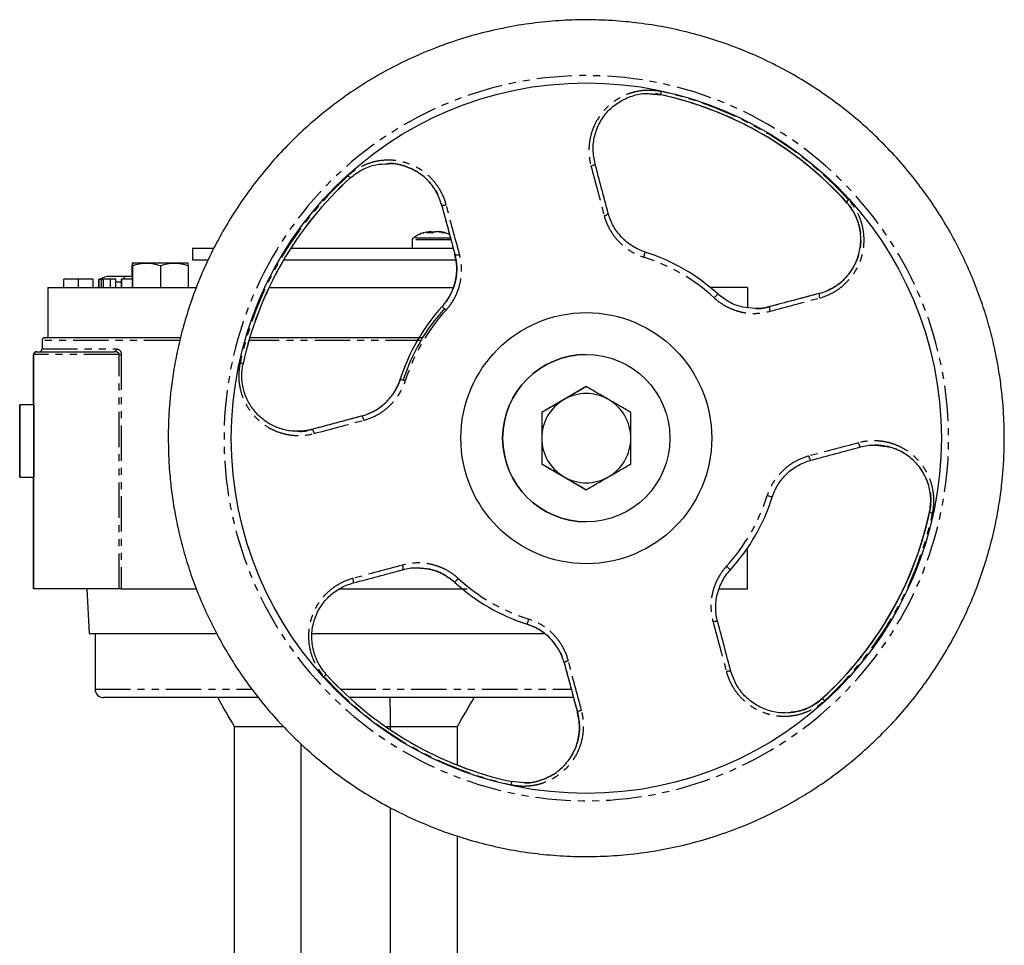
# Model space of a CAD drawing. Extents: x -296 to 553, y -880 to 592.
# Drawn here: x 376 to 553, y 157 to 323 of the extents above; entities that cross this region are included whole.
import ezdxf

# ---------------------------------------------------------------- set-up
doc = ezdxf.new("R2010")
doc.units = 0
doc.linetypes.add('PHANTOM', pattern=[12.7, 6.35, -1.27, 1.27, -1.27, 1.27, -1.27])
doc.layers.get('0').update_dxf_attribs({"linetype": 'CONTINUOUS'})

msp = doc.modelspace()

# ---------------------------------------------------------------- linework, layer by layer
at = {"color": 7, "linetype": 'CONTINUOUS'}
for p, q in [((491.39, 309.61), (489.27, 309.79)), ((448.76, 284.81), (448.83, 284.81)), ((449.94, 285.06), (449.77, 285.06)), ((449.95, 284.81), (449.94, 285.06)), ((450.21, 285.06), (450.68, 285.06)), ((450.23, 284.81), (450.21, 285.06)), ((451.34, 285.06), (450.87, 285.06)), ((451.61, 285.06), (451.78, 285.06)), ((446.78, 283.58), (446.78, 282.04)), ((407.42, 282.04), (407.42, 280.04)), ((411.14, 282.04), (407.42, 282.04)), ((454.29, 282.04), (424.99, 282.04)), ((396.63, 279.42), (396.58, 279.42)), ((399.13, 279.42), (396.63, 279.42)), ((404.13, 279.42), (399.13, 279.42)), ((406.63, 279.42), (404.13, 279.42)), ((407.42, 280.04), (410.21, 280.04)), ((423.76, 280.04), (454.7, 280.04)), ((396.57, 278.97), (396.57, 277.04)), ((396.58, 277.04), (396.58, 278.97)), ((396.62, 275.04), (396.62, 278.97)), ((396.63, 278.97), (396.63, 275.04)), ((401.63, 278.97), (401.63, 275.04)), ((406.63, 278.97), (406.63, 275.04)), ((384.31, 275.04), (384.31, 276.54)), ((386.94, 275.04), (386.94, 276.54)), ((389.56, 275.04), (389.56, 276.54)), ((390.56, 276.04), (390.56, 275.04)), ((390.59, 275.04), (390.59, 276.54)), ((390.59, 276.54), (390.59, 275.04)), ((390.59, 276.54), (390.59, 276.54)), ((390.59, 276.54), (391.04, 276.54)), ((391.04, 276.54), (391.04, 275.04)), ((391.04, 276.54), (391.39, 276.54)), ((395.39, 277.04), (392.63, 277.04)), ((392.67, 275.04), (392.67, 276.54)), ((393.66, 275.04), (393.66, 276.54)), ((394.69, 275.04), (394.69, 276.54)), ((396.62, 276.54), (394.69, 276.54)), ((394.69, 276.54), (394.69, 275.04)), ((394.69, 276.54), (394.69, 276.54)), ((396.62, 277.04), (395.39, 277.04)), ((381.42, 275.04), (381.42, 266.04)), ((381.42, 275.04), (408.07, 275.04)), ((421.12, 275.04), (454.18, 275.04)), ((506.95, 275.04), (500.31, 275.04)), ((506.95, 275.04), (506.95, 271.45)), ((380.42, 265.54), (380.42, 264.04)), ((379.39, 263.54), (379.45, 263.54)), ((379.45, 263.54), (393.37, 263.54)), ((378.89, 254.04), (378.89, 263.04)), ((378.95, 221.04), (378.95, 263.04)), ((478.04, 263.04), (478.04, 263.04)), ((478.04, 257.28), (470.04, 252.66)), ((478.04, 257.28), (478.04, 257.28)), ((376.44, 254.04), (376.4, 254.04)), ((378.94, 254.04), (376.44, 254.04)), ((470.04, 252.66), (470.04, 243.42)), ((470.04, 252.66), (470.04, 252.66)), ((470.04, 243.42), (470.04, 243.42)), ((470.04, 243.42), (478.04, 238.8)), ((376.4, 241.04), (376.44, 241.04)), ((376.44, 241.04), (378.94, 241.04)), ((378.89, 221.04), (378.89, 241.04)), ((478.04, 238.8), (478.04, 238.8)), ((478.04, 233.04), (478.04, 233.04)), ((506.96, 221.04), (506.96, 228.33)), ((378.95, 221.04), (378.89, 221.04)), ((394.26, 221.04), (378.95, 221.04)), ((388.42, 221.04), (388.84, 213.04)), ((394.63, 221.04), (394.26, 221.04)), ((394.63, 221.04), (408.1, 221.04)), ((433.77, 221.04), (456.65, 221.04)), ((501.93, 221.04), (506.96, 221.04)), ((467.45, 214.68), (467.45, 214.68)), ((388.84, 213.04), (411.66, 213.04)), ((389.92, 213.04), (389.92, 203.04)), ((428.83, 213.04), (434.96, 213.04)), ((434.96, 213.04), (470.5, 213.04)), ((419.21, 201.54), (391.42, 201.54)), ((475.76, 201.54), (435.52, 201.54)), ((414.92, 196.34), (423.7, 196.34)), ((414.92, 120.22), (414.92, 196.34)), ((442.04, 196.34), (442.92, 196.34)), ((442.92, 196.34), (454.92, 196.34)), ((442.92, 195.74), (442.92, 196.34)), ((454.92, 189.44), (454.92, 196.34)), ((426.92, 118.85), (426.92, 193.2)), ((466.91, 186.28), (464.7, 186.47)), ((442.92, 118.85), (442.92, 181.81)), ((454.92, 120.22), (454.92, 176.73))]:
    msp.add_line(p, q, dxfattribs=at)
at = {"color": 8, "linetype": 'PHANTOM'}
for p, q in [((489.4, 309.78), (491.39, 309.61)), ((491.39, 309.61), (491.39, 309.61)), ((452.08, 289.87), (452.08, 289.87)), ((524.7, 290.38), (524.69, 290.38)), ((453.82, 283.58), (446.78, 283.58)), ((453.74, 283.87), (446.92, 283.87)), ((454.46, 280.97), (454.46, 280.97)), ((390.56, 276.04), (390.59, 276.04)), ((391.39, 276.54), (391.39, 275.04)), ((393.66, 276.04), (394.69, 276.04)), ((519.88, 274), (519.87, 274)), ((452.19, 271.64), (452.19, 271.64)), ((510.97, 271.62), (510.97, 271.62)), ((405.04, 265.54), (380.42, 265.54)), ((448.37, 265.54), (417.51, 265.54)), ((380.42, 264.04), (393.75, 264.04)), ((378.95, 263.04), (378.89, 263.04)), ((394.26, 263.04), (378.95, 263.04)), ((394.26, 221.04), (394.26, 263.04)), ((394.26, 263.04), (394.63, 263.04)), ((394.63, 263.04), (394.63, 221.04)), ((444.68, 258.63), (444.68, 258.63)), ((437.74, 251.99), (437.74, 251.99)), ((428.83, 249.61), (428.83, 249.61)), ((539.62, 234.7), (539.62, 234.7)), ((454.44, 222.19), (454.44, 222.19)), ((474.09, 207.74), (474.09, 207.74)), ((389.92, 203.04), (418.04, 203.04)), ((433.94, 203.04), (475.5, 203.04)), ((520.39, 201.39), (520.39, 201.39)), ((476.47, 198.83), (476.48, 198.83))]:
    msp.add_line(p, q, dxfattribs=at)
at = {"color": 8, "linetype": 'PHANTOM', "flags": 128}
for points in [[(416.48, 261.38), (416.47, 261.39), (416.44, 261.39), (416.39, 261.4), (416.32, 261.42), (416.24, 261.44), (416.15, 261.46), (416.05, 261.48), (415.93, 261.5)], [(444.68, 258.63), (444.7, 258.62), (444.75, 258.6), (444.84, 258.58), (444.96, 258.54), (445.1, 258.49), (445.25, 258.45), (445.42, 258.39), (445.58, 258.34)], [(511.4, 237.45), (511.38, 237.46), (511.33, 237.48), (511.24, 237.5), (511.12, 237.54), (510.98, 237.59), (510.82, 237.64), (510.66, 237.69), (510.5, 237.74)], [(540.16, 234.58), (540.05, 234.6), (539.94, 234.63), (539.85, 234.65), (539.77, 234.66), (539.7, 234.68), (539.66, 234.69), (539.63, 234.69), (539.62, 234.7)]]:
    msp.add_lwpolyline(points, dxfattribs=at)
at = {"color": 7, "linetype": 'CONTINUOUS', "flags": 128}
for points in [[(376.41, 247.54), (376.41, 246.04), (376.41, 244.62), (376.41, 243.36), (376.41, 242.33), (376.4, 241.57), (376.4, 241.14), (376.4, 241.05), (376.4, 241.31), (376.4, 241.91), (376.4, 242.81), (376.4, 243.97), (376.4, 245.32), (376.4, 246.79), (376.4, 248.29), (376.4, 249.76), (376.4, 251.11), (376.4, 252.27), (376.4, 253.17), (376.4, 253.77), (376.4, 254.03), (376.4, 253.94), (376.4, 253.51), (376.41, 252.75), (376.41, 251.72), (376.41, 250.46), (376.41, 249.04), (376.41, 247.54)], [(376.45, 247.54), (376.45, 246.04), (376.45, 244.62), (376.45, 243.36), (376.45, 242.33), (376.44, 241.57), (376.44, 241.14), (376.44, 241.05), (376.44, 241.31), (376.44, 241.91), (376.44, 242.81), (376.44, 243.97), (376.44, 245.32), (376.44, 246.79), (376.44, 248.29), (376.44, 249.76), (376.44, 251.11), (376.44, 252.27), (376.44, 253.17), (376.44, 253.77), (376.44, 254.03), (376.44, 253.94), (376.44, 253.51), (376.45, 252.75), (376.45, 251.72), (376.45, 250.46), (376.45, 249.04), (376.45, 247.54)], [(378.94, 254.04), (378.94, 253.94), (378.94, 253.51), (378.95, 252.75), (378.95, 251.72), (378.95, 250.46), (378.95, 249.04), (378.95, 247.54)], [(378.95, 247.54), (378.95, 246.04), (378.95, 244.62), (378.95, 243.36), (378.95, 242.33), (378.94, 241.57), (378.94, 241.14), (378.94, 241.04)]]:
    msp.add_lwpolyline(points, dxfattribs=at)
at = {"color": 7, "linetype": 'CONTINUOUS'}
for centre, radius in [((478.05, 248.04), 63.69), ((478.04, 248.04), 22.5), ((478.04, 248.04), 15)]:
    msp.add_circle(centre, radius, dxfattribs=at)
at = {"color": 8, "linetype": 'PHANTOM'}
for centre, radius, start, end in [((478.03, 248.04), 63, 41.2913, 78.6431), ((352.1, 340.25), 142.62, 347.5944, 347.818), ((478.05, 248.04), 63, 42.2289, 77.771), ((478.05, 248.04), 63, 42.2289, 77.771), ((478.05, 248.04), 63.56, 42.2289, 77.7711), ((478.83, 297.84), 0.979, 273.1733, 322.948), ((478.05, 248.04), 63.56, 132.229, 167.7711), ((291.95, 164.81), 193.74, 42.0983, 42.2628), ((452.46, 290.78), 0.983, 247.1543, 296.7635), ((380.2, 450.23), 215.48, 312.1115, 312.2596), ((481.2, 288.96), 1.01, 273.1688, 322.092), ((454.84, 281.91), 1.01, 248.0112, 296.7652), ((203.55, 371.18), 298.88, 342.3385, 342.5193), ((478.04, 248.04), 34.06, 47.6081, 72.3919), ((222.89, 527.46), 376.83, 317.5653, 317.7087), ((520.78, 273.62), 0.985, 157.2524, 206.7575), ((478.04, 248.04), 35, 137.608, 162.392), ((478.04, 248.04), 34.06, 137.6081, 162.392), ((165.01, -43.95), 426.69, 47.5711, 47.6978), ((511.91, 271.24), 1.01, 158.1105, 206.7575), ((393.3, 263.99), 0.452, 279.0407, 6.8206), ((437.12, 251.2), 1.01, 3.1914, 52.1068), ((428.24, 248.82), 0.98, 3.1957, 52.9617), ((527.85, 247.26), 0.983, 183.2245, 232.7752), ((518.97, 244.88), 1.01, 183.225, 231.9168), ((478.04, 248.04), 34.06, 317.608, 342.392), ((478.03, 248.04), 63, 330, 349.1381), ((478.05, 248.04), 63, 312.229, 347.7711), ((478.05, 248.04), 63.56, 312.229, 347.7711), ((444.18, 224.84), 1.01, 337.8674, 26.8251), ((218.29, -87.43), 422.88, 47.5182, 47.6459), ((435.31, 222.46), 0.979, 337.0094, 26.8227), ((170.36, 482.42), 385.25, 317.5091, 317.6495), ((478.04, 248.04), 34.06, 227.6079, 252.3921), ((478.04, 248.04), 35, 227.6079, 252.392), ((183.84, 305.39), 297.76, 342.2642, 342.4458), ((478.03, 248.04), 63, 311.298, 330), ((501.24, 214.18), 1.01, 67.9645, 116.8193), ((474.88, 207.11), 1.01, 93.2471, 141.9322), ((298.17, 351.84), 197.76, 312.1926, 312.3536), ((478.05, 248.04), 63.56, 222.2289, 257.7711), ((503.62, 205.3), 0.98, 67.1059, 116.818), ((378.67, 72.16), 191.79, 42.1948, 42.3612), ((477.26, 198.24), 0.985, 93.2491, 142.7882), ((324.85, 216.33), 143, 347.7241, 347.947)]:
    msp.add_arc(centre, radius, start, end, dxfattribs=at)
at = {"color": 7, "linetype": 'CONTINUOUS'}
for centre, radius, start, end in [((478.03, 248.04), 63, 40.8696, 78.4233), ((478.03, 248.04), 63, 132.2182, 167.768), ((478.05, 248.04), 63, 132.229, 167.771), ((451, 279.78), 5.34, 98.5001, 101.4654), ((450.54, 279.73), 5.39, 70.391, 81.4801), ((450.98, 279.73), 5.39, 70.391, 81.4801), ((447.14, 283.58), 0.36, 126.3584, 180), ((478.04, 248.04), 35, 47.6081, 72.3918), ((478.04, 248.04), 35, 137.608, 162.392), ((478.04, 248.04), 34.44, 137.6081, 162.3919), ((380.92, 265.54), 0.5, 90, 180), ((379.92, 264.04), 0.5, 270, 0), ((478.04, 248.04), 15, 90, 270), ((478.04, 248.04), 8, 120, 180), ((478.04, 248.04), 8, 59.9999, 120.0001), ((478.04, 248.04), 8, 360, 60), ((478.04, 248.04), 8, 180.0001, 239.9999), ((478.04, 248.04), 8, 300.0001, 359.9999), ((478.04, 248.04), 8, 240.0002, 299.9998), ((478.04, 248.04), 35, 317.608, 342.392), ((478.03, 248.04), 63, 329.9999, 348.7928), ((478.05, 248.04), 63, 312.2289, 347.7711), ((478.04, 248.04), 35, 227.6079, 252.392), ((478.03, 248.04), 63, 310.9089, 330), ((478.03, 248.04), 63, 222.2387, 257.7852), ((478.05, 248.04), 63, 222.2289, 257.7711), ((391.42, 203.04), 1.5, 180, 270)]:
    msp.add_arc(centre, radius, start, end, dxfattribs=at)
for centre, major_axis, ratio, start_param, end_param in [((392.63, 276.04), (2.07, 0), 0.483883, 1.570796, 2.617994), ((395.39, 276.04), (0, 1), 0.426939, 0, 1.047198), ((379.39, 263.04), (0.5, 0), 0.999117, 1.570796, 3.141593), ((379.45, 263.04), (0, 0.5), 0.999115, 0, 1.570796)]:
    msp.add_ellipse(centre, major_axis=major_axis, ratio=ratio, start_param=start_param, end_param=end_param, dxfattribs=at)
for points, knots in [([(553.04, 248.04), (553.01, 249.7), (552.97, 252.02), (552.69, 255.45), (552.35, 258.36), (551.79, 261.82), (551.03, 265.42), (550.04, 269.17), (548.81, 272.98), (547.33, 276.83), (545.62, 280.66), (543.65, 284.46), (541.44, 288.19), (538.98, 291.82), (536.29, 295.34), (533.38, 298.73), (530.23, 301.96), (526.88, 305.02), (523.32, 307.88), (519.58, 310.54), (515.66, 312.98), (511.57, 315.18), (507.33, 317.13), (502.96, 318.83), (498.48, 320.25), (493.89, 321.4), (489.22, 322.25), (484.49, 322.81), (479.71, 323.07), (474.91, 323.03), (470.1, 322.67), (465.3, 322), (460.53, 321.02), (455.82, 319.73), (451.18, 318.12), (446.63, 316.21), (442.19, 313.98), (437.89, 311.46), (433.74, 308.63), (429.91, 305.63), (426.39, 302.49), (423.19, 299.26), (420.2, 295.86), (417.42, 292.28), (414.86, 288.55), (412.54, 284.67), (410.46, 280.68), (408.63, 276.59), (407.06, 272.42), (405.76, 268.22), (404.73, 264.07), (403.99, 260.16), (403.52, 256.75), (403.23, 253.64), (403.07, 250.82), (403.05, 248.91), (403.04, 248.04)], [0, 0, 0, 0, 0.021106, 0.029607, 0.043737, 0.058421, 0.074191, 0.090674, 0.10772, 0.125212, 0.143065, 0.161216, 0.179618, 0.198236, 0.217041, 0.236013, 0.255132, 0.274385, 0.29376, 0.313249, 0.332843, 0.352537, 0.372324, 0.392203, 0.412168, 0.432219, 0.452353, 0.472569, 0.492868, 0.51325, 0.533715, 0.554266, 0.574905, 0.595637, 0.616465, 0.637395, 0.658436, 0.679595, 0.700887, 0.722324, 0.741597, 0.760859, 0.780104, 0.799328, 0.818525, 0.837685, 0.856794, 0.875828, 0.894743, 0.913458, 0.931786, 0.949201, 0.964098, 0.975626, 0.988924, 1, 1, 1, 1]), ([(479.61, 297.25), (479.45, 298.07), (479.14, 299.73), (479.46, 302.25), (480.37, 304.62), (481.86, 306.72), (483.86, 308.39), (486.22, 309.44), (488.14, 309.91), (489.2, 309.8), (489.4, 309.78)], [0, 0, 0, 0, 0.138084, 0.276531, 0.414875, 0.552751, 0.693663, 0.830316, 0.968145, 1, 1, 1, 1]), ([(435.7, 294.69), (436.39, 295.22), (437.77, 296.28), (440.15, 297.15), (441.75, 297.22), (442.49, 297.25)], [0, 0, 0, 0, 0.349267, 0.697114, 1, 1, 1, 1]), ([(452.08, 289.87), (451.8, 290.67), (451.25, 292.26), (449.71, 294.28), (447.74, 295.89), (445.41, 296.9), (443.57, 297.36), (442.57, 297.25), (442.43, 297.24)], [0, 0, 0, 0, 0.193318, 0.387146, 0.580831, 0.773857, 0.968417, 1, 1, 1, 1]), ([(452.08, 289.87), (452.5, 288.32), (453.29, 285.35), (454.09, 282.38), (454.46, 280.97)], [0, 0, 0, 0, 0.524752, 1, 1, 1, 1]), ([(519.87, 274), (520.7, 274.22), (521.47, 274.54), (522.56, 275.16), (522.92, 275.39), (523.6, 275.89), (523.92, 276.16), (524.52, 276.74), (524.8, 277.05), (525.33, 277.71), (525.58, 278.06), (526.25, 279.14), (526.6, 279.91), (526.97, 281.13), (527.07, 281.55), (527.22, 282.39), (527.26, 282.81), (527.3, 283.67), (527.29, 284.1), (527.21, 284.96), (527.15, 285.39), (526.96, 286.23), (526.84, 286.64), (526.55, 287.46), (526.38, 287.86), (525.78, 289.02), (525.28, 289.73), (524.69, 290.38)], [0, 0, 0, 0, 0.125, 0.125, 0.1875, 0.1875, 0.25, 0.25, 0.3125, 0.3125, 0.375, 0.375, 0.5, 0.5, 0.5625, 0.5625, 0.625, 0.625, 0.6875, 0.6875, 0.75, 0.75, 0.8125, 0.8125, 0.875, 0.875, 1, 1, 1, 1]), ([(488.63, 281.4), (487.81, 281.66), (487.05, 282.01), (485.98, 282.69), (485.63, 282.94), (484.98, 283.47), (484.68, 283.76), (484.1, 284.36), (483.84, 284.68), (483.34, 285.35), (483.12, 285.71), (482.52, 286.78), (482.21, 287.54), (481.99, 288.34)], [0, 0, 0, 0, 0.25, 0.25, 0.375, 0.375, 0.5, 0.5, 0.625, 0.625, 0.75, 0.75, 1, 1, 1, 1]), ([(449.56, 284.99), (449.43, 284.98), (448.8, 284.9), (447.91, 284.53), (447.24, 284.07), (446.99, 283.89)], [0, 0, 0, 0, 0.144188, 0.668854, 1, 1, 1, 1]), ([(453.52, 284.51), (453.41, 284.56), (452.93, 284.83), (452.29, 285.02), (451.76, 285.05), (451.67, 285.06)], [0, 0, 0, 0, 0.179281, 0.860661, 1, 1, 1, 1]), ([(452.19, 271.64), (452.77, 272.27), (453.25, 272.96), (453.84, 274.08), (454.02, 274.47), (454.31, 275.25), (454.43, 275.65), (454.63, 276.46), (454.7, 276.87), (454.79, 277.7), (454.81, 278.12), (454.79, 279.36), (454.68, 280.17), (454.46, 280.97)], [0, 0, 0, 0, 0.25, 0.25, 0.375, 0.375, 0.5, 0.5, 0.625, 0.625, 0.75, 0.75, 1, 1, 1, 1]), ([(386.94, 276.54), (386.85, 276.54), (386.68, 276.54), (386.41, 276.54), (386.16, 276.54), (385.92, 276.54), (385.69, 276.54), (385.47, 276.54), (385.26, 276.54), (385.07, 276.54), (384.89, 276.54), (384.73, 276.54), (384.6, 276.54), (384.49, 276.54), (384.41, 276.54), (384.35, 276.54), (384.31, 276.54), (384.31, 276.54), (384.31, 276.54)], [0, 0, 0, 0, 0.065819, 0.129747, 0.192072, 0.253459, 0.31457, 0.37628, 0.439026, 0.503267, 0.567493, 0.629705, 0.691, 0.751452, 0.812004, 0.87315, 0.935635, 1, 1, 1, 1]), ([(389.56, 276.54), (389.56, 276.54), (389.56, 276.54), (389.52, 276.54), (389.46, 276.54), (389.38, 276.54), (389.27, 276.54), (389.14, 276.54), (388.98, 276.54), (388.81, 276.54), (388.61, 276.54), (388.4, 276.54), (388.19, 276.54), (387.96, 276.54), (387.72, 276.54), (387.47, 276.54), (387.21, 276.54), (387.03, 276.54), (386.94, 276.54)], [0, 0, 0, 0, 0.065227, 0.128569, 0.19032, 0.251378, 0.312388, 0.373789, 0.436431, 0.500567, 0.564687, 0.627136, 0.688455, 0.749246, 0.810155, 0.871671, 0.934773, 1, 1, 1, 1]), ([(392.67, 276.54), (392.64, 276.54), (392.57, 276.54), (392.45, 276.54), (392.32, 276.54), (392.17, 276.54), (392, 276.54), (391.82, 276.54), (391.61, 276.54), (391.47, 276.54), (391.39, 276.54)], [0, 0, 0, 0, 0.075173, 0.164746, 0.268017, 0.385912, 0.517789, 0.663691, 0.824413, 1, 1, 1, 1]), ([(393.66, 276.54), (393.66, 276.54), (393.66, 276.54), (393.65, 276.54), (393.63, 276.54), (393.6, 276.54), (393.56, 276.54), (393.52, 276.54), (393.46, 276.54), (393.4, 276.54), (393.33, 276.54), (393.26, 276.54), (393.17, 276.54), (393.08, 276.54), (392.99, 276.54), (392.89, 276.54), (392.78, 276.54), (392.71, 276.54), (392.67, 276.54)], [0, 0, 0, 0, 0.070119, 0.137192, 0.202016, 0.264631, 0.326117, 0.38601, 0.445812, 0.505298, 0.564633, 0.624283, 0.683902, 0.743953, 0.805388, 0.868388, 0.933084, 1, 1, 1, 1]), ([(508.38, 271.29), (507.6, 271.34), (506, 271.44), (503.64, 272.32), (502.3, 273.37), (501.64, 273.89)], [0, 0, 0, 0, 0.319542, 0.660009, 1, 1, 1, 1]), ([(519.87, 274), (518.32, 273.58), (515.35, 272.79), (512.38, 271.99), (510.97, 271.62)], [0, 0, 0, 0, 0.524752, 1, 1, 1, 1]), ([(508.38, 271.29), (508.43, 271.29), (509.31, 271.19), (510.16, 271.41), (510.97, 271.62)], [0, 0, 0, 0, 0.059613, 1, 1, 1, 1]), ([(405.26, 266.04), (404.18, 266.04), (401.16, 266.04), (397.4, 266.04), (393.8, 266.04), (391.04, 266.04), (388.09, 266.04), (385.22, 266.04), (382.77, 266.04), (381.35, 266.04), (380.75, 266.04), (380.92, 266.04), (380.93, 266.04)], [0, 0, 0, 0, 0.072169, 0.201266, 0.284363, 0.368452, 0.453461, 0.585524, 0.721245, 0.859519, 0.999106, 1, 1, 1, 1]), ([(448.71, 266.04), (447.02, 266.04), (442.95, 266.04), (436.27, 266.04), (428.87, 266.04), (422.63, 266.04), (419.04, 266.04), (417.79, 266.04)], [0, 0, 0, 0, 0.166911, 0.400358, 0.636754, 0.873899, 1, 1, 1, 1]), ([(426.35, 249.27), (425.99, 249.26), (425.62, 249.28), (424.88, 249.35), (424.52, 249.41), (423.44, 249.64), (422.74, 249.87), (421.39, 250.49), (420.76, 250.87), (419.88, 251.55), (419.6, 251.79), (419.05, 252.31), (418.8, 252.59), (418.08, 253.45), (417.67, 254.07), (417.16, 255.08), (417.01, 255.43), (416.74, 256.14), (416.63, 256.5), (416.45, 257.23), (416.38, 257.6), (416.28, 258.36), (416.26, 258.74), (416.24, 259.88), (416.31, 260.63), (416.48, 261.38)], [0, 0, 0, 0, 0.0625, 0.0625, 0.125, 0.125, 0.25, 0.25, 0.375, 0.375, 0.4375, 0.4375, 0.5, 0.5, 0.625, 0.625, 0.6875, 0.6875, 0.75, 0.75, 0.8125, 0.8125, 0.875, 0.875, 1, 1, 1, 1]), ([(437.74, 251.99), (438.54, 252.21), (439.3, 252.52), (440.38, 253.12), (440.73, 253.35), (441.4, 253.84), (441.72, 254.11), (442.32, 254.68), (442.61, 254.98), (443.14, 255.63), (443.39, 255.98), (444.06, 257.05), (444.42, 257.81), (444.68, 258.63)], [0, 0, 0, 0, 0.25, 0.25, 0.375, 0.375, 0.5, 0.5, 0.625, 0.625, 0.75, 0.75, 1, 1, 1, 1]), ([(478.04, 257.28), (477.39, 256.9), (476.73, 256.52), (475.4, 255.75), (474.73, 255.36), (474.05, 254.97)], [0, 0, 0, 0, 0.5, 0.5, 1, 1, 1, 1]), ([(482.05, 254.97), (481.36, 255.36), (480.69, 255.75), (479.36, 256.52), (478.7, 256.9), (478.04, 257.28)], [0, 0, 0, 0, 0.5, 0.5, 1, 1, 1, 1]), ([(474.05, 254.97), (473.36, 254.57), (472.69, 254.19), (471.36, 253.42), (470.7, 253.04), (470.04, 252.66)], [0, 0, 0, 0, 0.5, 0.5, 1, 1, 1, 1]), ([(486.04, 252.66), (485.39, 253.04), (484.73, 253.42), (483.4, 254.19), (482.73, 254.57), (482.05, 254.97)], [0, 0, 0, 0, 0.5, 0.5, 1, 1, 1, 1]), ([(470.04, 252.66), (470.04, 251.9), (470.04, 251.14), (470.04, 249.61), (470.04, 248.83), (470.04, 248.04)], [0, 0, 0, 0, 0.5, 0.5, 1, 1, 1, 1]), ([(486.04, 248.04), (486.04, 248.83), (486.04, 249.61), (486.04, 251.14), (486.04, 251.9), (486.04, 252.66)], [0, 0, 0, 0, 0.5, 0.5, 1, 1, 1, 1]), ([(437.74, 251.99), (436.81, 251.75), (434.9, 251.23), (431.93, 250.44), (429.89, 249.89), (428.83, 249.61)], [0, 0, 0, 0, 0.311332, 0.644665, 1, 1, 1, 1]), ([(426.25, 249.28), (426.28, 249.28), (427.15, 249.17), (428.01, 249.39), (428.83, 249.61)], [0, 0, 0, 0, 0.042283, 1, 1, 1, 1]), ([(403.04, 248.04), (403.07, 246.38), (403.11, 244.06), (403.39, 240.63), (403.72, 237.72), (404.28, 234.26), (405.05, 230.66), (406.04, 226.91), (407.27, 223.1), (408.74, 219.25), (410.46, 215.42), (412.43, 211.62), (414.64, 207.89), (417.09, 204.26), (419.78, 200.74), (422.7, 197.35), (425.84, 194.12), (429.2, 191.06), (432.75, 188.2), (436.5, 185.54), (440.42, 183.1), (444.51, 180.9), (448.74, 178.95), (453.11, 177.25), (457.6, 175.83), (462.18, 174.68), (466.85, 173.83), (471.58, 173.27), (476.36, 173.01), (481.17, 173.05), (485.98, 173.41), (490.78, 174.08), (495.54, 175.06), (500.26, 176.35), (504.9, 177.96), (509.45, 179.87), (513.88, 182.1), (518.18, 184.62), (522.33, 187.45), (526.17, 190.45), (529.68, 193.59), (532.88, 196.82), (535.88, 200.22), (538.66, 203.8), (541.21, 207.53), (543.53, 211.41), (545.61, 215.4), (547.44, 219.5), (549.01, 223.66), (550.32, 227.86), (551.35, 232.01), (552.08, 235.92), (552.55, 239.33), (552.85, 242.44), (553.01, 245.26), (553.03, 247.17), (553.04, 248.04)], [0, 0, 0, 0, 0.021106, 0.029607, 0.043737, 0.058421, 0.074191, 0.090674, 0.107721, 0.125212, 0.143065, 0.161216, 0.179618, 0.198236, 0.217042, 0.236013, 0.255132, 0.274385, 0.293761, 0.313249, 0.332843, 0.352537, 0.372325, 0.392203, 0.412169, 0.432219, 0.452353, 0.47257, 0.492869, 0.51325, 0.533715, 0.554267, 0.574906, 0.595637, 0.616465, 0.637396, 0.658436, 0.679596, 0.700887, 0.722325, 0.741598, 0.76086, 0.780105, 0.799329, 0.818526, 0.837686, 0.856795, 0.875828, 0.894744, 0.913459, 0.931786, 0.949202, 0.964099, 0.975627, 0.988925, 1, 1, 1, 1]), ([(470.04, 248.04), (470.04, 247.25), (470.04, 246.47), (470.04, 244.94), (470.04, 244.18), (470.04, 243.42)], [0, 0, 0, 0, 0.5, 0.5, 1, 1, 1, 1]), ([(486.04, 243.42), (486.04, 244.18), (486.04, 244.94), (486.04, 246.47), (486.04, 247.25), (486.04, 248.04)], [0, 0, 0, 0, 0.5, 0.5, 1, 1, 1, 1]), ([(527.25, 246.47), (528.07, 246.65), (529.41, 246.94), (530.76, 246.72), (531.3, 246.63)], [0, 0, 0, 0, 0.606312, 1, 1, 1, 1]), ([(539.62, 234.7), (539.74, 235.55), (539.98, 237.29), (539.48, 239.86), (538.38, 242.23), (536.73, 244.22), (534.62, 245.71), (532.28, 246.65), (530.64, 246.75), (529.84, 246.8)], [0, 0, 0, 0, 0.1424619, 0.287401, 0.427118, 0.5751648, 0.7186847, 0.8624498, 1, 1, 1, 1]), ([(511.4, 237.45), (511.66, 238.27), (512.01, 239.03), (512.69, 240.1), (512.94, 240.45), (513.47, 241.1), (513.75, 241.4), (514.36, 241.98), (514.68, 242.24), (515.35, 242.74), (515.7, 242.96), (516.78, 243.56), (517.54, 243.87), (518.34, 244.09)], [0, 0, 0, 0, 0.25, 0.25, 0.375, 0.375, 0.5, 0.5, 0.625, 0.625, 0.75, 0.75, 1, 1, 1, 1]), ([(470.04, 243.42), (470.7, 243.04), (471.36, 242.66), (472.69, 241.9), (473.36, 241.51), (474.05, 241.11)], [0, 0, 0, 0, 0.5, 0.5, 1, 1, 1, 1]), ([(482.05, 241.11), (482.73, 241.51), (483.4, 241.9), (484.73, 242.66), (485.39, 243.04), (486.04, 243.42)], [0, 0, 0, 0, 0.5, 0.5, 1, 1, 1, 1]), ([(474.05, 241.11), (474.73, 240.72), (475.4, 240.33), (476.73, 239.56), (477.39, 239.18), (478.04, 238.8)], [0, 0, 0, 0, 0.5, 0.5, 1, 1, 1, 1]), ([(478.04, 238.8), (478.7, 239.18), (479.36, 239.56), (480.69, 240.33), (481.36, 240.72), (482.05, 241.11)], [0, 0, 0, 0, 0.5, 0.5, 1, 1, 1, 1]), ([(445.11, 224.46), (445.92, 224.68), (446.75, 224.9), (447.59, 224.8), (447.6, 224.8)], [0, 0, 0, 0, 0.985361, 1, 1, 1, 1]), ([(454.44, 222.19), (453.77, 222.71), (452.44, 223.76), (450.08, 224.64), (448.47, 224.74), (447.7, 224.79)], [0, 0, 0, 0, 0.339901, 0.680671, 1, 1, 1, 1]), ([(501.62, 215.11), (501.4, 215.91), (501.29, 216.73), (501.27, 217.96), (501.29, 218.38), (501.38, 219.21), (501.45, 219.62), (501.64, 220.43), (501.77, 220.83), (502.06, 221.61), (502.24, 222), (502.83, 223.12), (503.31, 223.81), (503.89, 224.44)], [0, 0, 0, 0, 0.25, 0.25, 0.375, 0.375, 0.5, 0.5, 0.625, 0.625, 0.75, 0.75, 1, 1, 1, 1]), ([(431.4, 205.7), (430.81, 206.35), (430.31, 207.06), (429.72, 208.22), (429.54, 208.62), (429.25, 209.44), (429.13, 209.85), (428.94, 210.69), (428.88, 211.12), (428.8, 211.98), (428.79, 212.41), (428.83, 213.27), (428.87, 213.69), (429.02, 214.53), (429.12, 214.95), (429.49, 216.18), (429.84, 216.95), (430.51, 218.03), (430.76, 218.38), (431.29, 219.03), (431.57, 219.34), (432.17, 219.92), (432.5, 220.19), (433.18, 220.7), (433.53, 220.93), (434.62, 221.54), (435.39, 221.86), (436.21, 222.08)], [0, 0, 0, 0, 0.125, 0.125, 0.1875, 0.1875, 0.25, 0.25, 0.3125, 0.3125, 0.375, 0.375, 0.4375, 0.4375, 0.5, 0.5, 0.625, 0.625, 0.6875, 0.6875, 0.75, 0.75, 0.8125, 0.8125, 0.875, 0.875, 1, 1, 1, 1]), ([(474.09, 207.74), (473.87, 208.54), (473.56, 209.3), (472.96, 210.38), (472.73, 210.73), (472.24, 211.4), (471.97, 211.72), (471.4, 212.33), (471.1, 212.61), (470.45, 213.14), (470.1, 213.39), (469.03, 214.07), (468.27, 214.42), (467.45, 214.68)], [0, 0, 0, 0, 0.25, 0.25, 0.375, 0.375, 0.5, 0.5, 0.625, 0.625, 0.75, 0.75, 1, 1, 1, 1]), ([(474.09, 207.74), (474.33, 206.81), (474.85, 204.9), (475.64, 201.93), (476.19, 199.89), (476.47, 198.83)], [0, 0, 0, 0, 0.3113317, 0.6446648, 1, 1, 1, 1]), ([(513.75, 198.84), (513.6, 198.83), (512.57, 198.72), (510.7, 199.17), (508.34, 200.19), (506.37, 201.81), (504.83, 203.83), (504.28, 205.42), (504, 206.21)], [0, 0, 0, 0, 0.033118, 0.231253, 0.423329, 0.615734, 0.808286, 1, 1, 1, 1]), ([(513.66, 198.83), (514.38, 198.86), (515.96, 198.93), (518.32, 199.79), (519.7, 200.86), (520.39, 201.39)], [0, 0, 0, 0, 0.293872, 0.649978, 1, 1, 1, 1]), ([(466.82, 186.29), (466.97, 186.28), (468, 186.17), (469.86, 186.64), (472.23, 187.69), (474.22, 189.36), (475.72, 191.46), (476.63, 193.84), (476.95, 196.36), (476.63, 198.01), (476.47, 198.83)], [0, 0, 0, 0, 0.0242448, 0.1646711, 0.3000379, 0.4434755, 0.5825266, 0.7218157, 0.8612113, 1, 1, 1, 1])]:
    msp.add_open_spline(points, degree=3, knots=knots, dxfattribs=at)
at = {"color": 8, "linetype": 'PHANTOM'}
for points, knots in [([(421.75, 280.54), (430.37, 295.47), (444.57, 306.36), (477.87, 315.29), (495.62, 312.95), (525.48, 295.71), (536.37, 281.51), (545.29, 248.21), (542.96, 230.47), (525.72, 200.61), (511.52, 189.72), (478.22, 180.79), (460.48, 183.13), (430.62, 200.37), (419.72, 214.57), (410.8, 247.87), (413.14, 265.61), (421.75, 280.54)], [0, 0, 0, 0, 0.125, 0.125, 0.25, 0.25, 0.375, 0.375, 0.5, 0.5, 0.625, 0.625, 0.75, 0.75, 0.875, 0.875, 1, 1, 1, 1]), ([(491.51, 310.15), (490.59, 310.35), (489.66, 310.43), (488.27, 310.36), (487.8, 310.31), (486.89, 310.14), (486.44, 310.03), (485.56, 309.75), (485.13, 309.58), (484.28, 309.19), (483.88, 308.97), (483.11, 308.47), (482.74, 308.2), (482.03, 307.62), (481.7, 307.3), (480.76, 306.29), (480.24, 305.55), (479.59, 304.35), (479.4, 303.93), (479.07, 303.09), (478.94, 302.66), (478.72, 301.79), (478.64, 301.34), (478.54, 300.44), (478.51, 299.99), (478.53, 298.64), (478.65, 297.74), (478.88, 296.86)], [0, 0, 0, 0, 0.125, 0.125, 0.1875, 0.1875, 0.25, 0.25, 0.3125, 0.3125, 0.375, 0.375, 0.4375, 0.4375, 0.5, 0.5, 0.625, 0.625, 0.6875, 0.6875, 0.75, 0.75, 0.8125, 0.8125, 0.875, 0.875, 1, 1, 1, 1]), ([(452.91, 289.9), (452.67, 290.78), (452.33, 291.61), (451.67, 292.78), (451.42, 293.16), (450.88, 293.89), (450.59, 294.24), (449.96, 294.89), (449.63, 295.2), (448.93, 295.76), (448.56, 296.03), (447.39, 296.75), (446.57, 297.13), (445.26, 297.53), (444.8, 297.64), (443.9, 297.8), (443.45, 297.85), (442.53, 297.89), (442.07, 297.88), (441.14, 297.8), (440.68, 297.73), (439.78, 297.53), (439.34, 297.4), (438.46, 297.09), (438.03, 296.9), (436.79, 296.26), (436.03, 295.73), (435.33, 295.1)], [0, 0, 0, 0, 0.125, 0.125, 0.1875, 0.1875, 0.25, 0.25, 0.3125, 0.3125, 0.375, 0.375, 0.5, 0.5, 0.5625, 0.5625, 0.625, 0.625, 0.6875, 0.6875, 0.75, 0.75, 0.8125, 0.8125, 0.875, 0.875, 1, 1, 1, 1]), ([(442.49, 297.25), (442.61, 297.26), (443.58, 297.36), (445.39, 296.91), (447.67, 295.93), (449.76, 294.25), (451.3, 292.19), (451.86, 290.54), (452.08, 289.87)], [0, 0, 0, 0, 0.0267671, 0.2217033, 0.4125798, 0.5970776, 0.8360702, 1, 1, 1, 1]), ([(524.7, 290.38), (525.28, 289.73), (525.78, 289.02), (526.37, 287.86), (526.55, 287.46), (526.84, 286.64), (526.96, 286.23), (527.15, 285.39), (527.21, 284.96), (527.29, 284.1), (527.3, 283.67), (527.26, 282.81), (527.22, 282.39), (527.07, 281.55), (526.97, 281.13), (526.6, 279.9), (526.25, 279.13), (525.58, 278.05), (525.33, 277.7), (524.8, 277.05), (524.52, 276.74), (523.91, 276.16), (523.59, 275.89), (522.91, 275.38), (522.56, 275.15), (521.47, 274.54), (520.7, 274.22), (519.88, 274)], [0, 0, 0, 0, 0.125, 0.125, 0.1875, 0.1875, 0.25, 0.25, 0.3125, 0.3125, 0.375, 0.375, 0.4375, 0.4375, 0.5, 0.5, 0.625, 0.625, 0.6875, 0.6875, 0.75, 0.75, 0.8125, 0.8125, 0.875, 0.875, 1, 1, 1, 1]), ([(519.9, 273.18), (520.79, 273.42), (521.62, 273.76), (522.79, 274.42), (523.17, 274.66), (523.9, 275.2), (524.24, 275.5), (524.89, 276.12), (525.2, 276.45), (525.77, 277.15), (526.03, 277.53), (526.75, 278.69), (527.13, 279.52), (527.54, 280.83), (527.65, 281.28), (527.8, 282.18), (527.85, 282.64), (527.89, 283.56), (527.88, 284.02), (527.8, 284.95), (527.73, 285.4), (527.54, 286.31), (527.41, 286.75), (527.1, 287.62), (526.91, 288.06), (526.27, 289.3), (525.74, 290.06), (525.11, 290.76)], [0, 0, 0, 0, 0.125, 0.125, 0.1875, 0.1875, 0.25, 0.25, 0.3125, 0.3125, 0.375, 0.375, 0.5, 0.5, 0.5625, 0.5625, 0.625, 0.625, 0.6875, 0.6875, 0.75, 0.75, 0.8125, 0.8125, 0.875, 0.875, 1, 1, 1, 1]), ([(481.25, 287.96), (481.48, 287.1), (481.81, 286.28), (482.45, 285.12), (482.69, 284.74), (483.22, 284.02), (483.51, 283.68), (484.12, 283.03), (484.45, 282.72), (485.14, 282.15), (485.51, 281.88), (486.65, 281.16), (487.47, 280.78), (488.34, 280.5)], [0, 0, 0, 0, 0.25, 0.25, 0.375, 0.375, 0.5, 0.5, 0.625, 0.625, 0.75, 0.75, 1, 1, 1, 1]), ([(454.46, 280.97), (454.68, 280.17), (454.79, 279.36), (454.81, 278.12), (454.79, 277.7), (454.7, 276.87), (454.63, 276.46), (454.43, 275.65), (454.31, 275.25), (454.02, 274.47), (453.84, 274.08), (453.25, 272.96), (452.77, 272.27), (452.19, 271.64)], [0, 0, 0, 0, 0.25, 0.25, 0.375, 0.375, 0.5, 0.5, 0.625, 0.625, 0.75, 0.75, 1, 1, 1, 1]), ([(452.89, 271), (453.5, 271.68), (454.02, 272.41), (454.65, 273.61), (454.84, 274.03), (455.15, 274.87), (455.28, 275.3), (455.49, 276.16), (455.56, 276.6), (455.66, 277.49), (455.68, 277.94), (455.65, 279.27), (455.53, 280.14), (455.3, 281)], [0, 0, 0, 0, 0.25, 0.25, 0.375, 0.375, 0.5, 0.5, 0.625, 0.625, 0.75, 0.75, 1, 1, 1, 1]), ([(501, 273.19), (501.68, 272.58), (502.41, 272.06), (503.61, 271.43), (504.03, 271.24), (504.87, 270.93), (505.3, 270.8), (506.16, 270.59), (506.6, 270.52), (507.49, 270.42), (507.94, 270.4), (509.27, 270.43), (510.14, 270.55), (511, 270.78)], [0, 0, 0, 0, 0.25, 0.25, 0.375, 0.375, 0.5, 0.5, 0.625, 0.625, 0.75, 0.75, 1, 1, 1, 1]), ([(510.97, 271.62), (510.16, 271.41), (509.31, 271.19), (508.43, 271.29), (508.38, 271.29)], [0, 0, 0, 0, 0.941441, 1, 1, 1, 1]), ([(394.26, 263.04), (394.26, 263.06), (394.26, 263.09), (394.25, 263.13), (394.23, 263.17), (394.2, 263.22), (394.17, 263.26), (394.11, 263.32), (394.02, 263.38), (393.9, 263.44), (393.77, 263.49), (393.65, 263.52), (393.52, 263.54), (393.43, 263.54), (393.37, 263.54)], [0, 0, 0, 0, 0.036098, 0.073492, 0.11303, 0.155432, 0.201283, 0.251047, 0.363986, 0.500688, 0.615783, 0.749836, 0.840337, 1, 1, 1, 1]), ([(393.75, 264.04), (393.78, 264.04), (393.83, 264.04), (393.9, 264.03), (393.97, 264.01), (394.07, 263.97), (394.19, 263.91), (394.33, 263.8), (394.45, 263.66), (394.54, 263.5), (394.59, 263.34), (394.62, 263.19), (394.63, 263.09), (394.63, 263.04)], [0, 0, 0, 0, 0.0629798, 0.1253817, 0.1874904, 0.2495942, 0.3766145, 0.4990294, 0.6278577, 0.7492911, 0.8353806, 0.917909, 1, 1, 1, 1]), ([(415.93, 261.5), (415.73, 260.58), (415.66, 259.66), (415.72, 258.26), (415.78, 257.79), (415.94, 256.88), (416.05, 256.43), (416.33, 255.55), (416.5, 255.12), (416.9, 254.28), (417.12, 253.87), (417.61, 253.1), (417.88, 252.73), (418.47, 252.03), (418.79, 251.69), (419.8, 250.76), (420.53, 250.23), (421.73, 249.59), (422.15, 249.39), (423, 249.07), (423.43, 248.94), (424.3, 248.72), (424.74, 248.64), (425.64, 248.53), (426.1, 248.51), (427.45, 248.52), (428.34, 248.64), (429.22, 248.88)], [0, 0, 0, 0, 0.125, 0.125, 0.1875, 0.1875, 0.25, 0.25, 0.3125, 0.3125, 0.375, 0.375, 0.4375, 0.4375, 0.5, 0.5, 0.625, 0.625, 0.6875, 0.6875, 0.75, 0.75, 0.8125, 0.8125, 0.875, 0.875, 1, 1, 1, 1]), ([(444.68, 258.63), (444.42, 257.81), (444.06, 257.05), (443.39, 255.98), (443.14, 255.63), (442.61, 254.98), (442.32, 254.68), (441.72, 254.1), (441.4, 253.84), (440.73, 253.34), (440.37, 253.12), (439.3, 252.52), (438.54, 252.21), (437.74, 251.99)], [0, 0, 0, 0, 0.25, 0.25, 0.375, 0.375, 0.5, 0.5, 0.625, 0.625, 0.75, 0.75, 1, 1, 1, 1]), ([(438.12, 251.25), (438.98, 251.48), (439.8, 251.81), (440.96, 252.45), (441.34, 252.69), (442.06, 253.22), (442.4, 253.51), (443.05, 254.12), (443.36, 254.45), (443.93, 255.14), (444.2, 255.51), (444.92, 256.66), (445.3, 257.47), (445.58, 258.34)], [0, 0, 0, 0, 0.25, 0.25, 0.375, 0.375, 0.5, 0.5, 0.625, 0.625, 0.75, 0.75, 1, 1, 1, 1]), ([(540.16, 234.58), (540.36, 235.5), (540.44, 236.42), (540.37, 237.82), (540.32, 238.29), (540.15, 239.2), (540.04, 239.65), (539.76, 240.53), (539.59, 240.96), (539.19, 241.8), (538.97, 242.21), (538.48, 242.98), (538.21, 243.35), (537.62, 244.05), (537.3, 244.39), (536.3, 245.32), (535.56, 245.85), (534.36, 246.49), (533.94, 246.69), (533.09, 247.01), (532.66, 247.15), (531.79, 247.36), (531.35, 247.44), (530.44, 247.55), (529.99, 247.57), (528.64, 247.56), (527.75, 247.44), (526.86, 247.2)], [0, 0, 0, 0, 0.125, 0.125, 0.1875, 0.1875, 0.25, 0.25, 0.3125, 0.3125, 0.375, 0.375, 0.4375, 0.4375, 0.5, 0.5, 0.625, 0.625, 0.6875, 0.6875, 0.75, 0.75, 0.8125, 0.8125, 0.875, 0.875, 1, 1, 1, 1]), ([(531.3, 246.63), (531.62, 246.6), (532.78, 246.5), (534.67, 245.67), (536.75, 244.2), (538.4, 242.2), (539.48, 239.86), (539.98, 237.28), (539.74, 235.56), (539.62, 234.7)], [0, 0, 0, 0, 0.060045, 0.218318, 0.377732, 0.531601, 0.687419, 0.843815, 1, 1, 1, 1]), ([(517.96, 244.83), (517.1, 244.6), (516.28, 244.27), (515.12, 243.63), (514.74, 243.39), (514.02, 242.86), (513.68, 242.57), (513.03, 241.96), (512.72, 241.63), (512.15, 240.94), (511.88, 240.57), (511.16, 239.42), (510.78, 238.61), (510.5, 237.74)], [0, 0, 0, 0, 0.25, 0.25, 0.375, 0.375, 0.5, 0.5, 0.625, 0.625, 0.75, 0.75, 1, 1, 1, 1]), ([(455.08, 222.89), (454.4, 223.5), (453.67, 224.02), (452.47, 224.65), (452.05, 224.84), (451.21, 225.15), (450.78, 225.28), (449.92, 225.49), (449.48, 225.56), (448.59, 225.66), (448.14, 225.68), (446.81, 225.65), (445.94, 225.53), (445.08, 225.3)], [0, 0, 0, 0, 0.25, 0.25, 0.375, 0.375, 0.5, 0.5, 0.625, 0.625, 0.75, 0.75, 1, 1, 1, 1]), ([(447.6, 224.8), (448.43, 224.75), (450.08, 224.65), (452.46, 223.74), (453.78, 222.71), (454.44, 222.19)], [0, 0, 0, 0, 0.338189, 0.667342, 1, 1, 1, 1]), ([(503.19, 225.08), (502.58, 224.4), (502.06, 223.67), (501.43, 222.47), (501.24, 222.05), (500.93, 221.21), (500.8, 220.78), (500.59, 219.92), (500.52, 219.48), (500.42, 218.59), (500.4, 218.14), (500.43, 216.81), (500.55, 215.94), (500.78, 215.08)], [0, 0, 0, 0, 0.25, 0.25, 0.375, 0.375, 0.5, 0.5, 0.625, 0.625, 0.75, 0.75, 1, 1, 1, 1]), ([(436.18, 222.9), (435.3, 222.67), (434.47, 222.32), (433.3, 221.66), (432.92, 221.42), (432.19, 220.88), (431.84, 220.58), (431.19, 219.96), (430.89, 219.63), (430.32, 218.93), (430.05, 218.55), (429.34, 217.39), (428.96, 216.56), (428.55, 215.25), (428.44, 214.8), (428.29, 213.9), (428.24, 213.44), (428.2, 212.52), (428.21, 212.06), (428.29, 211.13), (428.36, 210.68), (428.56, 209.78), (428.68, 209.33), (429, 208.46), (429.19, 208.02), (429.83, 206.78), (430.35, 206.02), (430.99, 205.32)], [0, 0, 0, 0, 0.125, 0.125, 0.1875, 0.1875, 0.25, 0.25, 0.3125, 0.3125, 0.375, 0.375, 0.5, 0.5, 0.5625, 0.5625, 0.625, 0.625, 0.6875, 0.6875, 0.75, 0.75, 0.8125, 0.8125, 0.875, 0.875, 1, 1, 1, 1]), ([(474.83, 208.12), (474.6, 208.98), (474.27, 209.8), (473.63, 210.96), (473.39, 211.34), (472.86, 212.06), (472.57, 212.4), (471.96, 213.05), (471.63, 213.36), (470.94, 213.93), (470.57, 214.2), (469.42, 214.92), (468.61, 215.3), (467.74, 215.58)], [0, 0, 0, 0, 0.25, 0.25, 0.375, 0.375, 0.5, 0.5, 0.625, 0.625, 0.75, 0.75, 1, 1, 1, 1]), ([(467.45, 214.68), (468.27, 214.42), (469.03, 214.07), (470.1, 213.39), (470.45, 213.14), (471.1, 212.61), (471.4, 212.33), (471.98, 211.72), (472.24, 211.4), (472.74, 210.73), (472.96, 210.37), (473.56, 209.3), (473.87, 208.54), (474.09, 207.74)], [0, 0, 0, 0, 0.25, 0.25, 0.375, 0.375, 0.5, 0.5, 0.625, 0.625, 0.75, 0.75, 1, 1, 1, 1]), ([(503.18, 206.18), (503.42, 205.3), (503.76, 204.47), (504.42, 203.3), (504.67, 202.92), (505.21, 202.19), (505.5, 201.84), (506.12, 201.19), (506.46, 200.89), (507.16, 200.32), (507.53, 200.05), (508.7, 199.33), (509.52, 198.95), (510.84, 198.55), (511.29, 198.44), (512.19, 198.28), (512.65, 198.23), (513.56, 198.19), (514.03, 198.2), (514.95, 198.28), (515.41, 198.35), (516.31, 198.55), (516.76, 198.68), (517.63, 198.99), (518.06, 199.18), (519.3, 199.82), (520.07, 200.35), (520.76, 200.98)], [0, 0, 0, 0, 0.125, 0.125, 0.1875, 0.1875, 0.25, 0.25, 0.3125, 0.3125, 0.375, 0.375, 0.5, 0.5, 0.5625, 0.5625, 0.625, 0.625, 0.6875, 0.6875, 0.75, 0.75, 0.8125, 0.8125, 0.875, 0.875, 1, 1, 1, 1]), ([(520.39, 201.39), (519.7, 200.86), (518.33, 199.8), (515.99, 198.94), (514.44, 198.87), (513.75, 198.84)], [0, 0, 0, 0, 0.3540547, 0.7142662, 1, 1, 1, 1]), ([(464.58, 185.93), (465.5, 185.73), (466.43, 185.65), (467.83, 185.72), (468.3, 185.77), (469.21, 185.94), (469.66, 186.05), (470.53, 186.33), (470.96, 186.5), (471.81, 186.89), (472.21, 187.11), (472.98, 187.61), (473.35, 187.88), (474.06, 188.46), (474.39, 188.78), (475.33, 189.79), (475.85, 190.53), (476.5, 191.73), (476.69, 192.15), (477.01, 192.99), (477.15, 193.42), (477.36, 194.29), (477.44, 194.74), (477.55, 195.64), (477.57, 196.09), (477.56, 197.45), (477.44, 198.34), (477.2, 199.22)], [0, 0, 0, 0, 0.125, 0.125, 0.1875, 0.1875, 0.25, 0.25, 0.3125, 0.3125, 0.375, 0.375, 0.4375, 0.4375, 0.5, 0.5, 0.625, 0.625, 0.6875, 0.6875, 0.75, 0.75, 0.8125, 0.8125, 0.875, 0.875, 1, 1, 1, 1]), ([(476.48, 198.83), (476.63, 198.01), (476.95, 196.35), (476.62, 193.83), (475.72, 191.46), (474.22, 189.36), (472.23, 187.69), (469.86, 186.64), (468.03, 186.17), (467.03, 186.27), (466.91, 186.28)], [0, 0, 0, 0, 0.139699, 0.279768, 0.419731, 0.559221, 0.703203, 0.839096, 0.980211, 1, 1, 1, 1])]:
    msp.add_open_spline(points, degree=3, knots=knots, dxfattribs=at)
for points in [[(478.88, 296.86), (479.67, 293.9), (480.46, 290.93), (481.25, 287.96)], [(452.08, 289.87), (452.87, 286.91), (453.67, 283.94), (454.46, 280.97)], [(455.3, 281), (454.5, 283.97), (453.7, 286.94), (452.91, 289.9)], [(519.88, 274), (516.91, 273.21), (513.94, 272.41), (510.97, 271.62)], [(511, 270.78), (513.97, 271.58), (516.94, 272.38), (519.9, 273.18)], [(437.74, 251.99), (434.77, 251.2), (431.8, 250.4), (428.83, 249.61)], [(429.22, 248.88), (432.19, 249.67), (435.15, 250.46), (438.12, 251.25)], [(428.83, 249.61), (428.01, 249.39), (427.19, 249.28), (426.35, 249.27)], [(526.86, 247.2), (523.9, 246.41), (520.93, 245.62), (517.96, 244.83)], [(445.08, 225.3), (442.11, 224.5), (439.15, 223.7), (436.18, 222.9)], [(500.78, 215.08), (501.58, 212.11), (502.38, 209.14), (503.18, 206.18)], [(474.09, 207.74), (474.88, 204.77), (475.68, 201.8), (476.48, 198.83)], [(477.2, 199.22), (476.41, 202.19), (475.62, 205.15), (474.83, 208.12)]]:
    msp.add_open_spline(points, degree=3, dxfattribs=at)
at = {"color": 7, "linetype": 'CONTINUOUS'}
for points in [[(481.99, 288.34), (481.2, 291.31), (480.4, 294.28), (479.61, 297.25)], [(449.94, 285.06), (449.78, 285.01), (449.62, 284.93), (449.46, 284.81)], [(450.39, 284.81), (450.08, 284.83), (449.77, 284.83), (449.46, 284.81)], [(450.39, 284.81), (450.55, 284.93), (450.71, 285.01), (450.87, 285.06)], [(452.79, 284.81), (452.65, 284.83), (452.51, 284.83), (452.35, 284.81)], [(396.62, 278.97), (396.62, 279.24), (396.62, 279.42), (396.63, 279.42)], [(396.63, 278.97), (397.44, 279.24), (398.28, 279.42), (399.13, 279.42)], [(396.63, 279.42), (396.63, 279.42), (396.63, 279.24), (396.63, 278.97)], [(399.13, 279.42), (399.98, 279.42), (400.81, 279.24), (401.63, 278.97)], [(401.63, 278.97), (402.45, 279.24), (403.28, 279.42), (404.13, 279.42)], [(404.13, 279.42), (404.98, 279.42), (405.81, 279.24), (406.63, 278.97)], [(406.63, 278.97), (406.63, 279.24), (406.63, 279.42), (406.63, 279.42)], [(518.34, 244.09), (521.31, 244.88), (524.28, 245.68), (527.25, 246.47)], [(436.21, 222.08), (439.18, 222.87), (442.14, 223.67), (445.11, 224.46)], [(504, 206.21), (503.21, 209.17), (502.41, 212.14), (501.62, 215.11)], [(414.92, 196.34), (413.92, 198.07), (412.92, 199.81), (411.92, 201.54)], [(442.92, 196.34), (442.91, 198.08), (442.89, 199.81), (442.87, 201.54)], [(454.92, 196.34), (455.92, 198.07), (456.92, 199.81), (457.92, 201.54)]]:
    msp.add_open_spline(points, degree=3, dxfattribs=at)

doc.saveas('drawing.dxf')
